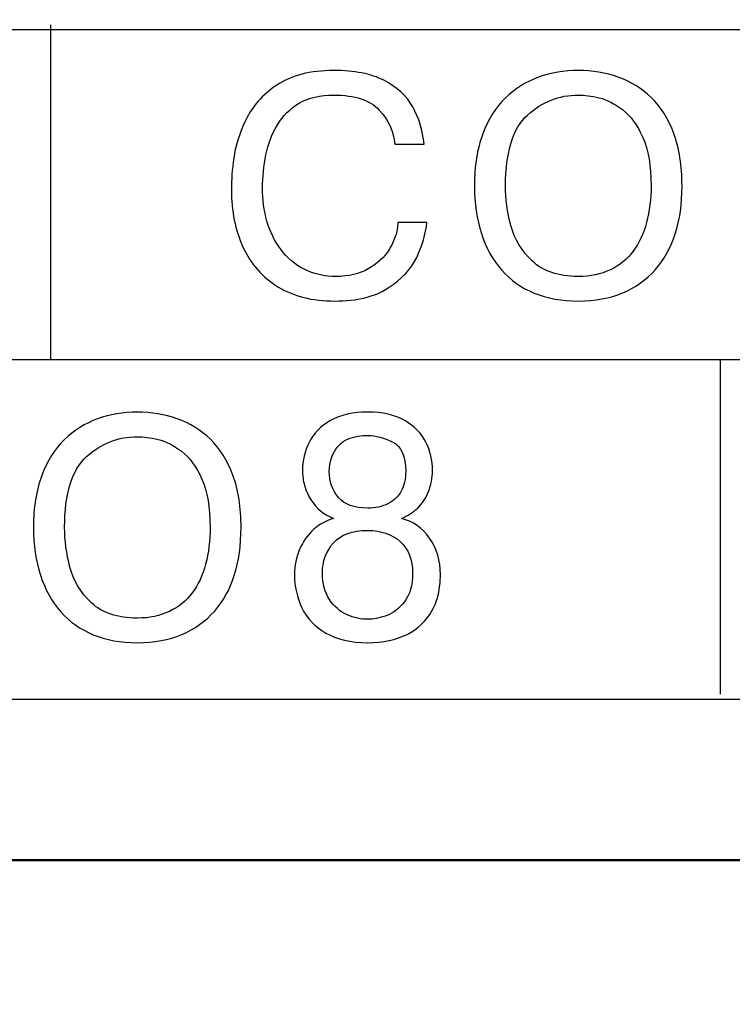
# Model space of a CAD drawing. Units: millimetres. Extents: x 2171 to 3046, y 1134 to 1431.
# Drawn here: x 2273 to 2277, y 1336 to 1342 of the extents above; entities that cross this region are included whole.
import ezdxf

# ---------------------------------------------------------------- set-up
doc = ezdxf.new("R2010")
doc.units = ezdxf.units.MM
doc.linetypes.add('ACAD_ISO12W100', pattern=[21, 12, -3, 0, -3, 0, -3])
for name, color, linetype, lineweight in [('main', 5, 'Continuous', 50), ('size', 7, 'Continuous', 20), ('text', 7, 'Continuous', 20)]:
    doc.layers.add(name, color=color, linetype=linetype, lineweight=lineweight)
doc.styles.add('GOST', font='GOST.shx', dxfattribs={"width": 0.8, "oblique": 15})
doc.dimstyles.new('GOST', dxfattribs={"dimscale": 0, "dimtxt": 3.5, "dimasz": 4, "dimexe": 1.25, "dimexo": 0, "dimtad": 1, "dimdec": 1, "dimrnd": 0.5, "dimtxsty": 'GOST', "dimcen": 5, "dimclrd": 256, "dimclre": 256, "dimclrt": 256, "dimadec": 1, "dimazin": 2, "dimtfac": 1, "dimtdec": 4, "dimtmove": 0, "dimatfit": 3, "dimfxl": 0, "dimtolj": 1, "dimtzin": 0, "dimlwd": -1, "dimlwe": -1, "dimarcsym": 0})

# ---------------------------------------------------------------- blocks, each defined once
blk = doc.blocks.new('*D100')
at = {"layer": 'Defpoints', "color": 0}
for p in [(2225.3613, 1367.4322), (2207.3343, 1257.4322), (2280.2629, 1257.4322)]:
    blk.add_point(p, dxfattribs=at)
at = {"layer": 'size', "ltscale": 5}
for p, q in [((2225.3613, 1367.4322), (2206.0843, 1367.4322)), ((2207.3343, 1363.4322), (2207.3343, 1261.4322)), ((2280.2629, 1257.4322), (2206.0843, 1257.4322))]:
    blk.add_line(p, q, dxfattribs=at)
at = {"layer": 'size'}
for points in [[(2208.0009, 1363.4322), (2206.6676, 1363.4322), (2207.3343, 1367.4322)], [(2206.6676, 1261.4322), (2208.0009, 1261.4322), (2207.3343, 1257.4322)]]:
    blk.add_solid(points, dxfattribs=at)
at = {"layer": 'size', "linetype": 'ByBlock', "insert": (2204.9593, 1312.4322), "char_height": 3.5, "attachment_point": 5, "rotation": 90, "style": 'GOST'}
blk.add_mtext('\\A1;110', dxfattribs=at)

msp = doc.modelspace()

# ---------------------------------------------------------------- linework, layer by layer
at = {"layer": 'main'}
msp.add_line((2287.3613, 1337.2322), (2224.3613, 1337.2322), dxfattribs=at)
at = {"layer": 'text', "lineweight": 25}
for points in [[(2283.4124, 1341.9454), (2283.4124, 1341.9454), (2228.2124, 1341.9454), (2228.2124, 1341.9454)], [(2283.4124, 1341.9454), (2283.4124, 1341.9454), (2228.2124, 1341.9454), (2228.2124, 1341.9454)], [(2283.4124, 1341.9454), (2283.4124, 1341.9454), (2228.2124, 1341.9454), (2228.2124, 1341.9454)], [(2272.9842, 1340.0745), (2272.9842, 1340.0745), (2272.9842, 1341.9745), (2272.9842, 1341.9745)], [(2228.2842, 1340.0745), (2228.2842, 1340.0745), (2270.2309, 1340.0745), (2283.4124, 1340.0745)], [(2276.7842, 1340.0745), (2276.7842, 1340.0745), (2276.7842, 1338.1745), (2276.7842, 1338.1745)], [(2228.2124, 1338.1454), (2228.2124, 1338.1454), (2283.4124, 1338.1454), (2283.4124, 1338.1454)], [(2228.2124, 1338.1454), (2228.2124, 1338.1454), (2283.4124, 1338.1454), (2283.4124, 1338.1454)], [(2228.2124, 1338.1454), (2228.2124, 1338.1454), (2283.4124, 1338.1454), (2283.4124, 1338.1454)]]:
    msp.add_open_spline(points, degree=3, dxfattribs=at)
for points, knots in [([(2274.9539, 1340.8521), (2274.9539, 1340.8521), (2275.1199, 1340.8521), (2275.1199, 1340.8521), (2275.1199, 1340.8521), (2275.1127, 1340.7859), (2275.0929, 1340.7199), (2275.0615, 1340.6539), (2275.0615, 1340.6539), (2275.0297, 1340.5879), (2274.9759, 1340.5299), (2274.9001, 1340.4803), (2274.9001, 1340.4803), (2274.8239, 1340.4305), (2274.7231, 1340.4059), (2274.5973, 1340.4059), (2274.5973, 1340.4059), (2274.4691, 1340.4059), (2274.3613, 1340.4329), (2274.2733, 1340.4873), (2274.2733, 1340.4873), (2274.1857, 1340.5413), (2274.1197, 1340.6167), (2274.0755, 1340.7125), (2274.0755, 1340.7125), (2274.0535, 1340.7613), (2274.0373, 1340.8121), (2274.0265, 1340.8653), (2274.0265, 1340.8653), (2274.0155, 1340.9185), (2274.0099, 1340.9761), (2274.0099, 1341.0387), (2274.0099, 1341.0387), (2274.0099, 1341.0929), (2274.0143, 1341.1523), (2274.0229, 1341.2167), (2274.0229, 1341.2167), (2274.0315, 1341.2813), (2274.0541, 1341.3527), (2274.0905, 1341.4313), (2274.0905, 1341.4313), (2274.1269, 1341.5095), (2274.1861, 1341.5765), (2274.2677, 1341.6317), (2274.2677, 1341.6317), (2274.3499, 1341.6873), (2274.4577, 1341.7149), (2274.5921, 1341.7149), (2274.5921, 1341.7149), (2274.7075, 1341.7149), (2274.8019, 1341.6963), (2274.8755, 1341.6591), (2274.8755, 1341.6591), (2274.9489, 1341.6217), (2275.0035, 1341.5715), (2275.0391, 1341.5083), (2275.0391, 1341.5083), (2275.0747, 1341.4451), (2275.0961, 1341.3745), (2275.1039, 1341.2963), (2275.1039, 1341.2963), (2275.1039, 1341.2963), (2274.9383, 1341.2963), (2274.9383, 1341.2963), (2274.9383, 1341.2963), (2274.9315, 1341.3691), (2274.9015, 1341.4339), (2274.8489, 1341.4905), (2274.8489, 1341.4905), (2274.7961, 1341.5471), (2274.7105, 1341.5753), (2274.5923, 1341.5753), (2274.5923, 1341.5753), (2274.5135, 1341.5753), (2274.4479, 1341.5599), (2274.3953, 1341.5291), (2274.3953, 1341.5291), (2274.3431, 1341.4985), (2274.3013, 1341.4577), (2274.2707, 1341.4065), (2274.2707, 1341.4065), (2274.2399, 1341.3553), (2274.2181, 1341.2987), (2274.2055, 1341.2363), (2274.2055, 1341.2363), (2274.1929, 1341.1743), (2274.1867, 1341.1107), (2274.1867, 1341.0467), (2274.1867, 1341.0467), (2274.1867, 1340.9823), (2274.1951, 1340.9201), (2274.2119, 1340.8597), (2274.2119, 1340.8597), (2274.2289, 1340.7995), (2274.2555, 1340.7453), (2274.2915, 1340.6969), (2274.2915, 1340.6969), (2274.3263, 1340.6505), (2274.3697, 1340.6137), (2274.4231, 1340.5863), (2274.4231, 1340.5863), (2274.4763, 1340.5591), (2274.5367, 1340.5455), (2274.6053, 1340.5455), (2274.6053, 1340.5455), (2274.6747, 1340.5455), (2274.7349, 1340.5597), (2274.7863, 1340.5881), (2274.7863, 1340.5881), (2274.8377, 1340.6167), (2274.8777, 1340.6539), (2274.9065, 1340.7005), (2274.9065, 1340.7005), (2274.9215, 1340.7257), (2274.9331, 1340.7507), (2274.9415, 1340.7753), (2274.9415, 1340.7753), (2274.9497, 1340.8001), (2274.9539, 1340.8257), (2274.9539, 1340.8521)], [0, 0, 0, 0, 0.033333, 0.033333, 0.033333, 0.033333, 0.066667, 0.066667, 0.066667, 0.066667, 0.1, 0.1, 0.1, 0.1, 0.133333, 0.133333, 0.133333, 0.133333, 0.166667, 0.166667, 0.166667, 0.166667, 0.2, 0.2, 0.2, 0.2, 0.233333, 0.233333, 0.233333, 0.233333, 0.266667, 0.266667, 0.266667, 0.266667, 0.3, 0.3, 0.3, 0.3, 0.333333, 0.333333, 0.333333, 0.333333, 0.366667, 0.366667, 0.366667, 0.366667, 0.4, 0.4, 0.4, 0.4, 0.433333, 0.433333, 0.433333, 0.433333, 0.466667, 0.466667, 0.466667, 0.466667, 0.5, 0.5, 0.5, 0.5, 0.533333, 0.533333, 0.533333, 0.533333, 0.566667, 0.566667, 0.566667, 0.566667, 0.6, 0.6, 0.6, 0.6, 0.633333, 0.633333, 0.633333, 0.633333, 0.666667, 0.666667, 0.666667, 0.666667, 0.7, 0.7, 0.7, 0.7, 0.733333, 0.733333, 0.733333, 0.733333, 0.766667, 0.766667, 0.766667, 0.766667, 0.8, 0.8, 0.8, 0.8, 0.833333, 0.833333, 0.833333, 0.833333, 0.866667, 0.866667, 0.866667, 0.866667, 0.9, 0.9, 0.9, 0.9, 0.933333, 0.933333, 0.933333, 0.933333, 0.966667, 0.966667, 0.966667, 0.966667, 1, 1, 1, 1]), ([(2274.9539, 1340.8521), (2274.9539, 1340.8521), (2275.1199, 1340.8521), (2275.1199, 1340.8521), (2275.1199, 1340.8521), (2275.1127, 1340.7859), (2275.0929, 1340.7199), (2275.0615, 1340.6539), (2275.0615, 1340.6539), (2275.0297, 1340.5879), (2274.9759, 1340.5299), (2274.9001, 1340.4803), (2274.9001, 1340.4803), (2274.8239, 1340.4305), (2274.7231, 1340.4059), (2274.5973, 1340.4059), (2274.5973, 1340.4059), (2274.4691, 1340.4059), (2274.3613, 1340.4329), (2274.2733, 1340.4873), (2274.2733, 1340.4873), (2274.1857, 1340.5413), (2274.1197, 1340.6167), (2274.0755, 1340.7125), (2274.0755, 1340.7125), (2274.0535, 1340.7613), (2274.0373, 1340.8121), (2274.0265, 1340.8653), (2274.0265, 1340.8653), (2274.0155, 1340.9185), (2274.0099, 1340.9761), (2274.0099, 1341.0387), (2274.0099, 1341.0387), (2274.0099, 1341.0929), (2274.0143, 1341.1523), (2274.0229, 1341.2167), (2274.0229, 1341.2167), (2274.0315, 1341.2813), (2274.0541, 1341.3527), (2274.0905, 1341.4313), (2274.0905, 1341.4313), (2274.1269, 1341.5095), (2274.1861, 1341.5765), (2274.2677, 1341.6317), (2274.2677, 1341.6317), (2274.3499, 1341.6873), (2274.4577, 1341.7149), (2274.5921, 1341.7149), (2274.5921, 1341.7149), (2274.7075, 1341.7149), (2274.8019, 1341.6963), (2274.8755, 1341.6591), (2274.8755, 1341.6591), (2274.9489, 1341.6217), (2275.0035, 1341.5715), (2275.0391, 1341.5083), (2275.0391, 1341.5083), (2275.0747, 1341.4451), (2275.0961, 1341.3745), (2275.1039, 1341.2963), (2275.1039, 1341.2963), (2275.1039, 1341.2963), (2274.9383, 1341.2963), (2274.9383, 1341.2963), (2274.9383, 1341.2963), (2274.9315, 1341.3691), (2274.9015, 1341.4339), (2274.8489, 1341.4905), (2274.8489, 1341.4905), (2274.7961, 1341.5471), (2274.7105, 1341.5753), (2274.5923, 1341.5753), (2274.5923, 1341.5753), (2274.5135, 1341.5753), (2274.4479, 1341.5599), (2274.3953, 1341.5291), (2274.3953, 1341.5291), (2274.3431, 1341.4985), (2274.3013, 1341.4577), (2274.2707, 1341.4065), (2274.2707, 1341.4065), (2274.2399, 1341.3553), (2274.2181, 1341.2987), (2274.2055, 1341.2363), (2274.2055, 1341.2363), (2274.1929, 1341.1743), (2274.1867, 1341.1107), (2274.1867, 1341.0467), (2274.1867, 1341.0467), (2274.1867, 1340.9823), (2274.1951, 1340.9201), (2274.2119, 1340.8597), (2274.2119, 1340.8597), (2274.2289, 1340.7995), (2274.2555, 1340.7453), (2274.2915, 1340.6969), (2274.2915, 1340.6969), (2274.3263, 1340.6505), (2274.3697, 1340.6137), (2274.4231, 1340.5863), (2274.4231, 1340.5863), (2274.4763, 1340.5591), (2274.5367, 1340.5455), (2274.6053, 1340.5455), (2274.6053, 1340.5455), (2274.6747, 1340.5455), (2274.7349, 1340.5597), (2274.7863, 1340.5881), (2274.7863, 1340.5881), (2274.8377, 1340.6167), (2274.8777, 1340.6539), (2274.9065, 1340.7005), (2274.9065, 1340.7005), (2274.9215, 1340.7257), (2274.9331, 1340.7507), (2274.9415, 1340.7753), (2274.9415, 1340.7753), (2274.9497, 1340.8001), (2274.9539, 1340.8257), (2274.9539, 1340.8521)], [0, 0, 0, 0, 0.033333, 0.033333, 0.033333, 0.033333, 0.066667, 0.066667, 0.066667, 0.066667, 0.1, 0.1, 0.1, 0.1, 0.133333, 0.133333, 0.133333, 0.133333, 0.166667, 0.166667, 0.166667, 0.166667, 0.2, 0.2, 0.2, 0.2, 0.233333, 0.233333, 0.233333, 0.233333, 0.266667, 0.266667, 0.266667, 0.266667, 0.3, 0.3, 0.3, 0.3, 0.333333, 0.333333, 0.333333, 0.333333, 0.366667, 0.366667, 0.366667, 0.366667, 0.4, 0.4, 0.4, 0.4, 0.433333, 0.433333, 0.433333, 0.433333, 0.466667, 0.466667, 0.466667, 0.466667, 0.5, 0.5, 0.5, 0.5, 0.533333, 0.533333, 0.533333, 0.533333, 0.566667, 0.566667, 0.566667, 0.566667, 0.6, 0.6, 0.6, 0.6, 0.633333, 0.633333, 0.633333, 0.633333, 0.666667, 0.666667, 0.666667, 0.666667, 0.7, 0.7, 0.7, 0.7, 0.733333, 0.733333, 0.733333, 0.733333, 0.766667, 0.766667, 0.766667, 0.766667, 0.8, 0.8, 0.8, 0.8, 0.833333, 0.833333, 0.833333, 0.833333, 0.866667, 0.866667, 0.866667, 0.866667, 0.9, 0.9, 0.9, 0.9, 0.933333, 0.933333, 0.933333, 0.933333, 0.966667, 0.966667, 0.966667, 0.966667, 1, 1, 1, 1]), ([(2275.9785, 1340.4059), (2275.8851, 1340.4059), (2275.8015, 1340.4209), (2275.7287, 1340.4511), (2275.7287, 1340.4511), (2275.6557, 1340.4811), (2275.5943, 1340.5247), (2275.5441, 1340.5817), (2275.5441, 1340.5817), (2275.4937, 1340.6383), (2275.4555, 1340.7075), (2275.4291, 1340.7891), (2275.4291, 1340.7891), (2275.4027, 1340.8707), (2275.3893, 1340.9611), (2275.3893, 1341.0605), (2275.3893, 1341.0605), (2275.3893, 1341.1729), (2275.4049, 1341.2711), (2275.4365, 1341.3545), (2275.4365, 1341.3545), (2275.4675, 1341.4379), (2275.5105, 1341.5061), (2275.5651, 1341.5591), (2275.5651, 1341.5591), (2275.6195, 1341.6117), (2275.6825, 1341.6511), (2275.7533, 1341.6767), (2275.7533, 1341.6767), (2275.8241, 1341.7023), (2275.8991, 1341.7149), (2275.9785, 1341.7149), (2275.9785, 1341.7149), (2276.0585, 1341.7149), (2276.1337, 1341.7025), (2276.2051, 1341.6775), (2276.2051, 1341.6775), (2276.2763, 1341.6525), (2276.3389, 1341.6137), (2276.3933, 1341.5611), (2276.3933, 1341.5611), (2276.4473, 1341.5085), (2276.4899, 1341.4403), (2276.5211, 1341.3563), (2276.5211, 1341.3563), (2276.5521, 1341.2721), (2276.5675, 1341.1735), (2276.5675, 1341.0605), (2276.5675, 1341.0605), (2276.5675, 1340.9577), (2276.5549, 1340.8665), (2276.5293, 1340.7875), (2276.5293, 1340.7875), (2276.5039, 1340.7081), (2276.4659, 1340.6401), (2276.4159, 1340.5837), (2276.4159, 1340.5837), (2276.3659, 1340.5273), (2276.3045, 1340.4835), (2276.2313, 1340.4523), (2276.2313, 1340.4523), (2276.1581, 1340.4215), (2276.0737, 1340.4059), (2275.9785, 1340.4059)], [0, 0, 0, 0, 0.0625, 0.0625, 0.0625, 0.0625, 0.125, 0.125, 0.125, 0.125, 0.1875, 0.1875, 0.1875, 0.1875, 0.25, 0.25, 0.25, 0.25, 0.3125, 0.3125, 0.3125, 0.3125, 0.375, 0.375, 0.375, 0.375, 0.4375, 0.4375, 0.4375, 0.4375, 0.5, 0.5, 0.5, 0.5, 0.5625, 0.5625, 0.5625, 0.5625, 0.625, 0.625, 0.625, 0.625, 0.6875, 0.6875, 0.6875, 0.6875, 0.75, 0.75, 0.75, 0.75, 0.8125, 0.8125, 0.8125, 0.8125, 0.875, 0.875, 0.875, 0.875, 0.9375, 0.9375, 0.9375, 0.9375, 1, 1, 1, 1]), ([(2275.9785, 1340.4059), (2275.8851, 1340.4059), (2275.8015, 1340.4209), (2275.7287, 1340.4511), (2275.7287, 1340.4511), (2275.6557, 1340.4811), (2275.5943, 1340.5247), (2275.5441, 1340.5817), (2275.5441, 1340.5817), (2275.4937, 1340.6383), (2275.4555, 1340.7075), (2275.4291, 1340.7891), (2275.4291, 1340.7891), (2275.4027, 1340.8707), (2275.3893, 1340.9611), (2275.3893, 1341.0605), (2275.3893, 1341.0605), (2275.3893, 1341.1729), (2275.4049, 1341.2711), (2275.4365, 1341.3545), (2275.4365, 1341.3545), (2275.4675, 1341.4379), (2275.5105, 1341.5061), (2275.5651, 1341.5591), (2275.5651, 1341.5591), (2275.6195, 1341.6117), (2275.6825, 1341.6511), (2275.7533, 1341.6767), (2275.7533, 1341.6767), (2275.8241, 1341.7023), (2275.8991, 1341.7149), (2275.9785, 1341.7149), (2275.9785, 1341.7149), (2276.0585, 1341.7149), (2276.1337, 1341.7025), (2276.2051, 1341.6775), (2276.2051, 1341.6775), (2276.2763, 1341.6525), (2276.3389, 1341.6137), (2276.3933, 1341.5611), (2276.3933, 1341.5611), (2276.4473, 1341.5085), (2276.4899, 1341.4403), (2276.5211, 1341.3563), (2276.5211, 1341.3563), (2276.5521, 1341.2721), (2276.5675, 1341.1735), (2276.5675, 1341.0605), (2276.5675, 1341.0605), (2276.5675, 1340.9577), (2276.5549, 1340.8665), (2276.5293, 1340.7875), (2276.5293, 1340.7875), (2276.5039, 1340.7081), (2276.4659, 1340.6401), (2276.4159, 1340.5837), (2276.4159, 1340.5837), (2276.3659, 1340.5273), (2276.3045, 1340.4835), (2276.2313, 1340.4523), (2276.2313, 1340.4523), (2276.1581, 1340.4215), (2276.0737, 1340.4059), (2275.9785, 1340.4059)], [0, 0, 0, 0, 0.0625, 0.0625, 0.0625, 0.0625, 0.125, 0.125, 0.125, 0.125, 0.1875, 0.1875, 0.1875, 0.1875, 0.25, 0.25, 0.25, 0.25, 0.3125, 0.3125, 0.3125, 0.3125, 0.375, 0.375, 0.375, 0.375, 0.4375, 0.4375, 0.4375, 0.4375, 0.5, 0.5, 0.5, 0.5, 0.5625, 0.5625, 0.5625, 0.5625, 0.625, 0.625, 0.625, 0.625, 0.6875, 0.6875, 0.6875, 0.6875, 0.75, 0.75, 0.75, 0.75, 0.8125, 0.8125, 0.8125, 0.8125, 0.875, 0.875, 0.875, 0.875, 0.9375, 0.9375, 0.9375, 0.9375, 1, 1, 1, 1]), ([(2275.9785, 1340.5455), (2276.0473, 1340.5455), (2276.1081, 1340.5581), (2276.1607, 1340.5835), (2276.1607, 1340.5835), (2276.2131, 1340.6087), (2276.2563, 1340.6437), (2276.2901, 1340.6889), (2276.2901, 1340.6889), (2276.3241, 1340.7339), (2276.3495, 1340.7883), (2276.3665, 1340.8521), (2276.3665, 1340.8521), (2276.3833, 1340.9155), (2276.3919, 1340.9853), (2276.3919, 1341.0605), (2276.3919, 1341.0605), (2276.3919, 1341.1729), (2276.3763, 1341.2645), (2276.3447, 1341.3351), (2276.3447, 1341.3351), (2276.3137, 1341.4057), (2276.2753, 1341.4583), (2276.2299, 1341.4927), (2276.2299, 1341.4927), (2276.1845, 1341.5271), (2276.1405, 1341.5493), (2276.0973, 1341.5597), (2276.0973, 1341.5597), (2276.0543, 1341.5699), (2276.0147, 1341.5753), (2275.9785, 1341.5753), (2275.9785, 1341.5753), (2275.8701, 1341.5753), (2275.7741, 1341.5377), (2275.6909, 1341.4621), (2275.6909, 1341.4621), (2275.6077, 1341.3865), (2275.5661, 1341.2527), (2275.5661, 1341.0605), (2275.5661, 1341.0605), (2275.5661, 1340.9871), (2275.5761, 1340.9117), (2275.5963, 1340.8347), (2275.5963, 1340.8347), (2275.6163, 1340.7577), (2275.6569, 1340.6905), (2275.7181, 1340.6325), (2275.7181, 1340.6325), (2275.7791, 1340.5745), (2275.8659, 1340.5455), (2275.9785, 1340.5455)], [0, 0, 0, 0, 0.076923, 0.076923, 0.076923, 0.076923, 0.153846, 0.153846, 0.153846, 0.153846, 0.230769, 0.230769, 0.230769, 0.230769, 0.307692, 0.307692, 0.307692, 0.307692, 0.384615, 0.384615, 0.384615, 0.384615, 0.461538, 0.461538, 0.461538, 0.461538, 0.538462, 0.538462, 0.538462, 0.538462, 0.615385, 0.615385, 0.615385, 0.615385, 0.692308, 0.692308, 0.692308, 0.692308, 0.769231, 0.769231, 0.769231, 0.769231, 0.846154, 0.846154, 0.846154, 0.846154, 0.923077, 0.923077, 0.923077, 0.923077, 1, 1, 1, 1]), ([(2275.9785, 1340.5455), (2276.0473, 1340.5455), (2276.1081, 1340.5581), (2276.1607, 1340.5835), (2276.1607, 1340.5835), (2276.2131, 1340.6087), (2276.2563, 1340.6437), (2276.2901, 1340.6889), (2276.2901, 1340.6889), (2276.3241, 1340.7339), (2276.3495, 1340.7883), (2276.3665, 1340.8521), (2276.3665, 1340.8521), (2276.3833, 1340.9155), (2276.3919, 1340.9853), (2276.3919, 1341.0605), (2276.3919, 1341.0605), (2276.3919, 1341.1729), (2276.3763, 1341.2645), (2276.3447, 1341.3351), (2276.3447, 1341.3351), (2276.3137, 1341.4057), (2276.2753, 1341.4583), (2276.2299, 1341.4927), (2276.2299, 1341.4927), (2276.1845, 1341.5271), (2276.1405, 1341.5493), (2276.0973, 1341.5597), (2276.0973, 1341.5597), (2276.0543, 1341.5699), (2276.0147, 1341.5753), (2275.9785, 1341.5753), (2275.9785, 1341.5753), (2275.8701, 1341.5753), (2275.7741, 1341.5377), (2275.6909, 1341.4621), (2275.6909, 1341.4621), (2275.6077, 1341.3865), (2275.5661, 1341.2527), (2275.5661, 1341.0605), (2275.5661, 1341.0605), (2275.5661, 1340.9871), (2275.5761, 1340.9117), (2275.5963, 1340.8347), (2275.5963, 1340.8347), (2275.6163, 1340.7577), (2275.6569, 1340.6905), (2275.7181, 1340.6325), (2275.7181, 1340.6325), (2275.7791, 1340.5745), (2275.8659, 1340.5455), (2275.9785, 1340.5455)], [0, 0, 0, 0, 0.076923, 0.076923, 0.076923, 0.076923, 0.153846, 0.153846, 0.153846, 0.153846, 0.230769, 0.230769, 0.230769, 0.230769, 0.307692, 0.307692, 0.307692, 0.307692, 0.384615, 0.384615, 0.384615, 0.384615, 0.461538, 0.461538, 0.461538, 0.461538, 0.538462, 0.538462, 0.538462, 0.538462, 0.615385, 0.615385, 0.615385, 0.615385, 0.692308, 0.692308, 0.692308, 0.692308, 0.769231, 0.769231, 0.769231, 0.769231, 0.846154, 0.846154, 0.846154, 0.846154, 0.923077, 0.923077, 0.923077, 0.923077, 1, 1, 1, 1]), ([(2273.4758, 1338.4662), (2273.3824, 1338.4662), (2273.2988, 1338.4812), (2273.226, 1338.5114), (2273.226, 1338.5114), (2273.153, 1338.5414), (2273.0916, 1338.585), (2273.0414, 1338.642), (2273.0414, 1338.642), (2272.991, 1338.6986), (2272.9528, 1338.7678), (2272.9264, 1338.8494), (2272.9264, 1338.8494), (2272.9, 1338.931), (2272.8866, 1339.0214), (2272.8866, 1339.1208), (2272.8866, 1339.1208), (2272.8866, 1339.2332), (2272.9022, 1339.3314), (2272.9338, 1339.4148), (2272.9338, 1339.4148), (2272.9648, 1339.4982), (2273.0078, 1339.5664), (2273.0624, 1339.6194), (2273.0624, 1339.6194), (2273.1168, 1339.672), (2273.1798, 1339.7114), (2273.2506, 1339.737), (2273.2506, 1339.737), (2273.3214, 1339.7626), (2273.3964, 1339.7752), (2273.4758, 1339.7752), (2273.4758, 1339.7752), (2273.5558, 1339.7752), (2273.631, 1339.7628), (2273.7024, 1339.7378), (2273.7024, 1339.7378), (2273.7736, 1339.7128), (2273.8362, 1339.674), (2273.8906, 1339.6214), (2273.8906, 1339.6214), (2273.9446, 1339.5688), (2273.9872, 1339.5006), (2274.0184, 1339.4166), (2274.0184, 1339.4166), (2274.0494, 1339.3324), (2274.0648, 1339.2338), (2274.0648, 1339.1208), (2274.0648, 1339.1208), (2274.0648, 1339.018), (2274.0522, 1338.9268), (2274.0266, 1338.8478), (2274.0266, 1338.8478), (2274.0012, 1338.7684), (2273.9632, 1338.7004), (2273.9132, 1338.644), (2273.9132, 1338.644), (2273.8632, 1338.5876), (2273.8018, 1338.5438), (2273.7286, 1338.5126), (2273.7286, 1338.5126), (2273.6554, 1338.4818), (2273.571, 1338.4662), (2273.4758, 1338.4662)], [0, 0, 0, 0, 0.0625, 0.0625, 0.0625, 0.0625, 0.125, 0.125, 0.125, 0.125, 0.1875, 0.1875, 0.1875, 0.1875, 0.25, 0.25, 0.25, 0.25, 0.3125, 0.3125, 0.3125, 0.3125, 0.375, 0.375, 0.375, 0.375, 0.4375, 0.4375, 0.4375, 0.4375, 0.5, 0.5, 0.5, 0.5, 0.5625, 0.5625, 0.5625, 0.5625, 0.625, 0.625, 0.625, 0.625, 0.6875, 0.6875, 0.6875, 0.6875, 0.75, 0.75, 0.75, 0.75, 0.8125, 0.8125, 0.8125, 0.8125, 0.875, 0.875, 0.875, 0.875, 0.9375, 0.9375, 0.9375, 0.9375, 1, 1, 1, 1]), ([(2273.4758, 1338.4662), (2273.3824, 1338.4662), (2273.2988, 1338.4812), (2273.226, 1338.5114), (2273.226, 1338.5114), (2273.153, 1338.5414), (2273.0916, 1338.585), (2273.0414, 1338.642), (2273.0414, 1338.642), (2272.991, 1338.6986), (2272.9528, 1338.7678), (2272.9264, 1338.8494), (2272.9264, 1338.8494), (2272.9, 1338.931), (2272.8866, 1339.0214), (2272.8866, 1339.1208), (2272.8866, 1339.1208), (2272.8866, 1339.2332), (2272.9022, 1339.3314), (2272.9338, 1339.4148), (2272.9338, 1339.4148), (2272.9648, 1339.4982), (2273.0078, 1339.5664), (2273.0624, 1339.6194), (2273.0624, 1339.6194), (2273.1168, 1339.672), (2273.1798, 1339.7114), (2273.2506, 1339.737), (2273.2506, 1339.737), (2273.3214, 1339.7626), (2273.3964, 1339.7752), (2273.4758, 1339.7752), (2273.4758, 1339.7752), (2273.5558, 1339.7752), (2273.631, 1339.7628), (2273.7024, 1339.7378), (2273.7024, 1339.7378), (2273.7736, 1339.7128), (2273.8362, 1339.674), (2273.8906, 1339.6214), (2273.8906, 1339.6214), (2273.9446, 1339.5688), (2273.9872, 1339.5006), (2274.0184, 1339.4166), (2274.0184, 1339.4166), (2274.0494, 1339.3324), (2274.0648, 1339.2338), (2274.0648, 1339.1208), (2274.0648, 1339.1208), (2274.0648, 1339.018), (2274.0522, 1338.9268), (2274.0266, 1338.8478), (2274.0266, 1338.8478), (2274.0012, 1338.7684), (2273.9632, 1338.7004), (2273.9132, 1338.644), (2273.9132, 1338.644), (2273.8632, 1338.5876), (2273.8018, 1338.5438), (2273.7286, 1338.5126), (2273.7286, 1338.5126), (2273.6554, 1338.4818), (2273.571, 1338.4662), (2273.4758, 1338.4662)], [0, 0, 0, 0, 0.0625, 0.0625, 0.0625, 0.0625, 0.125, 0.125, 0.125, 0.125, 0.1875, 0.1875, 0.1875, 0.1875, 0.25, 0.25, 0.25, 0.25, 0.3125, 0.3125, 0.3125, 0.3125, 0.375, 0.375, 0.375, 0.375, 0.4375, 0.4375, 0.4375, 0.4375, 0.5, 0.5, 0.5, 0.5, 0.5625, 0.5625, 0.5625, 0.5625, 0.625, 0.625, 0.625, 0.625, 0.6875, 0.6875, 0.6875, 0.6875, 0.75, 0.75, 0.75, 0.75, 0.8125, 0.8125, 0.8125, 0.8125, 0.875, 0.875, 0.875, 0.875, 0.9375, 0.9375, 0.9375, 0.9375, 1, 1, 1, 1]), ([(2274.784, 1338.4662), (2274.6876, 1338.4662), (2274.6082, 1338.4844), (2274.546, 1338.5208), (2274.546, 1338.5208), (2274.4836, 1338.5572), (2274.4384, 1338.605), (2274.4104, 1338.6634), (2274.4104, 1338.6634), (2274.3822, 1338.722), (2274.368, 1338.7852), (2274.368, 1338.853), (2274.368, 1338.853), (2274.368, 1338.9038), (2274.3778, 1338.9518), (2274.3968, 1338.9962), (2274.3968, 1338.9962), (2274.416, 1339.0408), (2274.4428, 1339.0782), (2274.4766, 1339.1088), (2274.4766, 1339.1088), (2274.5104, 1339.139), (2274.5488, 1339.1602), (2274.5918, 1339.1716), (2274.5918, 1339.1716), (2274.5344, 1339.1928), (2274.4904, 1339.229), (2274.4592, 1339.2802), (2274.4592, 1339.2802), (2274.444, 1339.3066), (2274.4322, 1339.3328), (2274.4248, 1339.3592), (2274.4248, 1339.3592), (2274.4174, 1339.3856), (2274.4136, 1339.414), (2274.4136, 1339.4436), (2274.4136, 1339.4436), (2274.4136, 1339.5), (2274.426, 1339.5532), (2274.451, 1339.6036), (2274.451, 1339.6036), (2274.476, 1339.6534), (2274.5166, 1339.695), (2274.5726, 1339.727), (2274.5726, 1339.727), (2274.6286, 1339.759), (2274.699, 1339.7752), (2274.784, 1339.7752), (2274.784, 1339.7752), (2274.8684, 1339.7752), (2274.938, 1339.7594), (2274.9934, 1339.7272), (2274.9934, 1339.7272), (2275.0484, 1339.6956), (2275.0886, 1339.6544), (2275.1136, 1339.6042), (2275.1136, 1339.6042), (2275.1386, 1339.5542), (2275.151, 1339.5004), (2275.151, 1339.4436), (2275.151, 1339.4436), (2275.151, 1339.4212), (2275.1492, 1339.4004), (2275.1456, 1339.3812), (2275.1456, 1339.3812), (2275.1424, 1339.3618), (2275.1368, 1339.343), (2275.1288, 1339.3248), (2275.1288, 1339.3248), (2275.1212, 1339.3064), (2275.1124, 1339.2892), (2275.1024, 1339.2736), (2275.1024, 1339.2736), (2275.0922, 1339.2578), (2275.0806, 1339.2434), (2275.0674, 1339.2308), (2275.0674, 1339.2308), (2275.0416, 1339.2064), (2275.0106, 1339.1864), (2274.9746, 1339.1714), (2274.9746, 1339.1714), (2275.0404, 1339.1556), (2275.0938, 1339.1178), (2275.135, 1339.059), (2275.135, 1339.059), (2275.1758, 1339.0002), (2275.1964, 1338.9316), (2275.1964, 1338.8528), (2275.1964, 1338.8528), (2275.1964, 1338.8122), (2275.1926, 1338.7754), (2275.1852, 1338.7424), (2275.1852, 1338.7424), (2275.178, 1338.7098), (2275.1656, 1338.6784), (2275.1482, 1338.6478), (2275.1482, 1338.6478), (2275.1162, 1338.59), (2275.0692, 1338.5452), (2275.0074, 1338.5134), (2275.0074, 1338.5134), (2274.9458, 1338.482), (2274.8714, 1338.4662), (2274.784, 1338.4662)], [0, 0, 0, 0, 0.038462, 0.038462, 0.038462, 0.038462, 0.076923, 0.076923, 0.076923, 0.076923, 0.115385, 0.115385, 0.115385, 0.115385, 0.153846, 0.153846, 0.153846, 0.153846, 0.192308, 0.192308, 0.192308, 0.192308, 0.230769, 0.230769, 0.230769, 0.230769, 0.269231, 0.269231, 0.269231, 0.269231, 0.307692, 0.307692, 0.307692, 0.307692, 0.346154, 0.346154, 0.346154, 0.346154, 0.384615, 0.384615, 0.384615, 0.384615, 0.423077, 0.423077, 0.423077, 0.423077, 0.461538, 0.461538, 0.461538, 0.461538, 0.5, 0.5, 0.5, 0.5, 0.538462, 0.538462, 0.538462, 0.538462, 0.576923, 0.576923, 0.576923, 0.576923, 0.615385, 0.615385, 0.615385, 0.615385, 0.653846, 0.653846, 0.653846, 0.653846, 0.692308, 0.692308, 0.692308, 0.692308, 0.730769, 0.730769, 0.730769, 0.730769, 0.769231, 0.769231, 0.769231, 0.769231, 0.807692, 0.807692, 0.807692, 0.807692, 0.846154, 0.846154, 0.846154, 0.846154, 0.884615, 0.884615, 0.884615, 0.884615, 0.923077, 0.923077, 0.923077, 0.923077, 0.961538, 0.961538, 0.961538, 0.961538, 1, 1, 1, 1]), ([(2274.784, 1338.4662), (2274.6876, 1338.4662), (2274.6082, 1338.4844), (2274.546, 1338.5208), (2274.546, 1338.5208), (2274.4836, 1338.5572), (2274.4384, 1338.605), (2274.4104, 1338.6634), (2274.4104, 1338.6634), (2274.3822, 1338.722), (2274.368, 1338.7852), (2274.368, 1338.853), (2274.368, 1338.853), (2274.368, 1338.9038), (2274.3778, 1338.9518), (2274.3968, 1338.9962), (2274.3968, 1338.9962), (2274.416, 1339.0408), (2274.4428, 1339.0782), (2274.4766, 1339.1088), (2274.4766, 1339.1088), (2274.5104, 1339.139), (2274.5488, 1339.1602), (2274.5918, 1339.1716), (2274.5918, 1339.1716), (2274.5344, 1339.1928), (2274.4904, 1339.229), (2274.4592, 1339.2802), (2274.4592, 1339.2802), (2274.444, 1339.3066), (2274.4322, 1339.3328), (2274.4248, 1339.3592), (2274.4248, 1339.3592), (2274.4174, 1339.3856), (2274.4136, 1339.414), (2274.4136, 1339.4436), (2274.4136, 1339.4436), (2274.4136, 1339.5), (2274.426, 1339.5532), (2274.451, 1339.6036), (2274.451, 1339.6036), (2274.476, 1339.6534), (2274.5166, 1339.695), (2274.5726, 1339.727), (2274.5726, 1339.727), (2274.6286, 1339.759), (2274.699, 1339.7752), (2274.784, 1339.7752), (2274.784, 1339.7752), (2274.8684, 1339.7752), (2274.938, 1339.7594), (2274.9934, 1339.7272), (2274.9934, 1339.7272), (2275.0484, 1339.6956), (2275.0886, 1339.6544), (2275.1136, 1339.6042), (2275.1136, 1339.6042), (2275.1386, 1339.5542), (2275.151, 1339.5004), (2275.151, 1339.4436), (2275.151, 1339.4436), (2275.151, 1339.4212), (2275.1492, 1339.4004), (2275.1456, 1339.3812), (2275.1456, 1339.3812), (2275.1424, 1339.3618), (2275.1368, 1339.343), (2275.1288, 1339.3248), (2275.1288, 1339.3248), (2275.1212, 1339.3064), (2275.1124, 1339.2892), (2275.1024, 1339.2736), (2275.1024, 1339.2736), (2275.0922, 1339.2578), (2275.0806, 1339.2434), (2275.0674, 1339.2308), (2275.0674, 1339.2308), (2275.0416, 1339.2064), (2275.0106, 1339.1864), (2274.9746, 1339.1714), (2274.9746, 1339.1714), (2275.0404, 1339.1556), (2275.0938, 1339.1178), (2275.135, 1339.059), (2275.135, 1339.059), (2275.1758, 1339.0002), (2275.1964, 1338.9316), (2275.1964, 1338.8528), (2275.1964, 1338.8528), (2275.1964, 1338.8122), (2275.1926, 1338.7754), (2275.1852, 1338.7424), (2275.1852, 1338.7424), (2275.178, 1338.7098), (2275.1656, 1338.6784), (2275.1482, 1338.6478), (2275.1482, 1338.6478), (2275.1162, 1338.59), (2275.0692, 1338.5452), (2275.0074, 1338.5134), (2275.0074, 1338.5134), (2274.9458, 1338.482), (2274.8714, 1338.4662), (2274.784, 1338.4662)], [0, 0, 0, 0, 0.038462, 0.038462, 0.038462, 0.038462, 0.076923, 0.076923, 0.076923, 0.076923, 0.115385, 0.115385, 0.115385, 0.115385, 0.153846, 0.153846, 0.153846, 0.153846, 0.192308, 0.192308, 0.192308, 0.192308, 0.230769, 0.230769, 0.230769, 0.230769, 0.269231, 0.269231, 0.269231, 0.269231, 0.307692, 0.307692, 0.307692, 0.307692, 0.346154, 0.346154, 0.346154, 0.346154, 0.384615, 0.384615, 0.384615, 0.384615, 0.423077, 0.423077, 0.423077, 0.423077, 0.461538, 0.461538, 0.461538, 0.461538, 0.5, 0.5, 0.5, 0.5, 0.538462, 0.538462, 0.538462, 0.538462, 0.576923, 0.576923, 0.576923, 0.576923, 0.615385, 0.615385, 0.615385, 0.615385, 0.653846, 0.653846, 0.653846, 0.653846, 0.692308, 0.692308, 0.692308, 0.692308, 0.730769, 0.730769, 0.730769, 0.730769, 0.769231, 0.769231, 0.769231, 0.769231, 0.807692, 0.807692, 0.807692, 0.807692, 0.846154, 0.846154, 0.846154, 0.846154, 0.884615, 0.884615, 0.884615, 0.884615, 0.923077, 0.923077, 0.923077, 0.923077, 0.961538, 0.961538, 0.961538, 0.961538, 1, 1, 1, 1]), ([(2273.4758, 1338.6058), (2273.5446, 1338.6058), (2273.6054, 1338.6184), (2273.658, 1338.6438), (2273.658, 1338.6438), (2273.7104, 1338.669), (2273.7536, 1338.704), (2273.7874, 1338.7492), (2273.7874, 1338.7492), (2273.8214, 1338.7942), (2273.8468, 1338.8486), (2273.8638, 1338.9124), (2273.8638, 1338.9124), (2273.8806, 1338.9758), (2273.8892, 1339.0456), (2273.8892, 1339.1208), (2273.8892, 1339.1208), (2273.8892, 1339.2332), (2273.8736, 1339.3248), (2273.842, 1339.3954), (2273.842, 1339.3954), (2273.811, 1339.466), (2273.7726, 1339.5186), (2273.7272, 1339.553), (2273.7272, 1339.553), (2273.6818, 1339.5874), (2273.6378, 1339.6096), (2273.5946, 1339.62), (2273.5946, 1339.62), (2273.5516, 1339.6302), (2273.512, 1339.6356), (2273.4758, 1339.6356), (2273.4758, 1339.6356), (2273.3674, 1339.6356), (2273.2714, 1339.598), (2273.1882, 1339.5224), (2273.1882, 1339.5224), (2273.105, 1339.4468), (2273.0634, 1339.313), (2273.0634, 1339.1208), (2273.0634, 1339.1208), (2273.0634, 1339.0474), (2273.0734, 1338.972), (2273.0936, 1338.895), (2273.0936, 1338.895), (2273.1136, 1338.818), (2273.1542, 1338.7508), (2273.2154, 1338.6928), (2273.2154, 1338.6928), (2273.2764, 1338.6348), (2273.3632, 1338.6058), (2273.4758, 1338.6058)], [0, 0, 0, 0, 0.076923, 0.076923, 0.076923, 0.076923, 0.153846, 0.153846, 0.153846, 0.153846, 0.230769, 0.230769, 0.230769, 0.230769, 0.307692, 0.307692, 0.307692, 0.307692, 0.384615, 0.384615, 0.384615, 0.384615, 0.461538, 0.461538, 0.461538, 0.461538, 0.538462, 0.538462, 0.538462, 0.538462, 0.615385, 0.615385, 0.615385, 0.615385, 0.692308, 0.692308, 0.692308, 0.692308, 0.769231, 0.769231, 0.769231, 0.769231, 0.846154, 0.846154, 0.846154, 0.846154, 0.923077, 0.923077, 0.923077, 0.923077, 1, 1, 1, 1]), ([(2273.4758, 1338.6058), (2273.5446, 1338.6058), (2273.6054, 1338.6184), (2273.658, 1338.6438), (2273.658, 1338.6438), (2273.7104, 1338.669), (2273.7536, 1338.704), (2273.7874, 1338.7492), (2273.7874, 1338.7492), (2273.8214, 1338.7942), (2273.8468, 1338.8486), (2273.8638, 1338.9124), (2273.8638, 1338.9124), (2273.8806, 1338.9758), (2273.8892, 1339.0456), (2273.8892, 1339.1208), (2273.8892, 1339.1208), (2273.8892, 1339.2332), (2273.8736, 1339.3248), (2273.842, 1339.3954), (2273.842, 1339.3954), (2273.811, 1339.466), (2273.7726, 1339.5186), (2273.7272, 1339.553), (2273.7272, 1339.553), (2273.6818, 1339.5874), (2273.6378, 1339.6096), (2273.5946, 1339.62), (2273.5946, 1339.62), (2273.5516, 1339.6302), (2273.512, 1339.6356), (2273.4758, 1339.6356), (2273.4758, 1339.6356), (2273.3674, 1339.6356), (2273.2714, 1339.598), (2273.1882, 1339.5224), (2273.1882, 1339.5224), (2273.105, 1339.4468), (2273.0634, 1339.313), (2273.0634, 1339.1208), (2273.0634, 1339.1208), (2273.0634, 1339.0474), (2273.0734, 1338.972), (2273.0936, 1338.895), (2273.0936, 1338.895), (2273.1136, 1338.818), (2273.1542, 1338.7508), (2273.2154, 1338.6928), (2273.2154, 1338.6928), (2273.2764, 1338.6348), (2273.3632, 1338.6058), (2273.4758, 1338.6058)], [0, 0, 0, 0, 0.076923, 0.076923, 0.076923, 0.076923, 0.153846, 0.153846, 0.153846, 0.153846, 0.230769, 0.230769, 0.230769, 0.230769, 0.307692, 0.307692, 0.307692, 0.307692, 0.384615, 0.384615, 0.384615, 0.384615, 0.461538, 0.461538, 0.461538, 0.461538, 0.538462, 0.538462, 0.538462, 0.538462, 0.615385, 0.615385, 0.615385, 0.615385, 0.692308, 0.692308, 0.692308, 0.692308, 0.769231, 0.769231, 0.769231, 0.769231, 0.846154, 0.846154, 0.846154, 0.846154, 0.923077, 0.923077, 0.923077, 0.923077, 1, 1, 1, 1]), ([(2274.784, 1339.2302), (2274.827, 1339.2302), (2274.8652, 1339.2384), (2274.8984, 1339.2552), (2274.8984, 1339.2552), (2274.9318, 1339.272), (2274.9568, 1339.2958), (2274.974, 1339.3266), (2274.974, 1339.3266), (2274.9906, 1339.3574), (2274.9992, 1339.3948), (2274.9992, 1339.4386), (2274.9992, 1339.4386), (2274.9992, 1339.5248), (2274.9748, 1339.5802), (2274.9258, 1339.6052), (2274.9258, 1339.6052), (2274.8766, 1339.6302), (2274.8294, 1339.6426), (2274.784, 1339.6426), (2274.784, 1339.6426), (2274.704, 1339.6426), (2274.648, 1339.6218), (2274.6148, 1339.5802), (2274.6148, 1339.5802), (2274.5818, 1339.5386), (2274.5654, 1339.4912), (2274.5654, 1339.4386), (2274.5654, 1339.4386), (2274.5654, 1339.3812), (2274.5826, 1339.3322), (2274.617, 1339.2914), (2274.617, 1339.2914), (2274.6514, 1339.2504), (2274.707, 1339.2302), (2274.784, 1339.2302)], [0, 0, 0, 0, 0.111111, 0.111111, 0.111111, 0.111111, 0.222222, 0.222222, 0.222222, 0.222222, 0.333333, 0.333333, 0.333333, 0.333333, 0.444444, 0.444444, 0.444444, 0.444444, 0.555556, 0.555556, 0.555556, 0.555556, 0.666667, 0.666667, 0.666667, 0.666667, 0.777778, 0.777778, 0.777778, 0.777778, 0.888889, 0.888889, 0.888889, 0.888889, 1, 1, 1, 1]), ([(2274.784, 1339.2302), (2274.827, 1339.2302), (2274.8652, 1339.2384), (2274.8984, 1339.2552), (2274.8984, 1339.2552), (2274.9318, 1339.272), (2274.9568, 1339.2958), (2274.974, 1339.3266), (2274.974, 1339.3266), (2274.9906, 1339.3574), (2274.9992, 1339.3948), (2274.9992, 1339.4386), (2274.9992, 1339.4386), (2274.9992, 1339.5248), (2274.9748, 1339.5802), (2274.9258, 1339.6052), (2274.9258, 1339.6052), (2274.8766, 1339.6302), (2274.8294, 1339.6426), (2274.784, 1339.6426), (2274.784, 1339.6426), (2274.704, 1339.6426), (2274.648, 1339.6218), (2274.6148, 1339.5802), (2274.6148, 1339.5802), (2274.5818, 1339.5386), (2274.5654, 1339.4912), (2274.5654, 1339.4386), (2274.5654, 1339.4386), (2274.5654, 1339.3812), (2274.5826, 1339.3322), (2274.617, 1339.2914), (2274.617, 1339.2914), (2274.6514, 1339.2504), (2274.707, 1339.2302), (2274.784, 1339.2302)], [0, 0, 0, 0, 0.111111, 0.111111, 0.111111, 0.111111, 0.222222, 0.222222, 0.222222, 0.222222, 0.333333, 0.333333, 0.333333, 0.333333, 0.444444, 0.444444, 0.444444, 0.444444, 0.555556, 0.555556, 0.555556, 0.555556, 0.666667, 0.666667, 0.666667, 0.666667, 0.777778, 0.777778, 0.777778, 0.777778, 0.888889, 0.888889, 0.888889, 0.888889, 1, 1, 1, 1]), ([(2274.784, 1338.5988), (2274.8154, 1338.5988), (2274.8504, 1338.6056), (2274.8886, 1338.619), (2274.8886, 1338.619), (2274.9268, 1338.6326), (2274.9612, 1338.659), (2274.9918, 1338.698), (2274.9918, 1338.698), (2275.0228, 1338.7374), (2275.038, 1338.7918), (2275.038, 1338.8616), (2275.038, 1338.8616), (2275.038, 1338.9382), (2275.0148, 1338.998), (2274.9684, 1339.0402), (2274.9684, 1339.0402), (2274.9218, 1339.0824), (2274.8604, 1339.1034), (2274.784, 1339.1034), (2274.784, 1339.1034), (2274.6968, 1339.1034), (2274.632, 1339.08), (2274.5898, 1339.0332), (2274.5898, 1339.0332), (2274.5476, 1338.9864), (2274.5266, 1338.9292), (2274.5266, 1338.8616), (2274.5266, 1338.8616), (2274.5266, 1338.8012), (2274.5398, 1338.751), (2274.5664, 1338.711), (2274.5664, 1338.711), (2274.5932, 1338.6714), (2274.6264, 1338.6426), (2274.6664, 1338.625), (2274.6664, 1338.625), (2274.7064, 1338.6076), (2274.7456, 1338.5988), (2274.784, 1338.5988)], [0, 0, 0, 0, 0.1, 0.1, 0.1, 0.1, 0.2, 0.2, 0.2, 0.2, 0.3, 0.3, 0.3, 0.3, 0.4, 0.4, 0.4, 0.4, 0.5, 0.5, 0.5, 0.5, 0.6, 0.6, 0.6, 0.6, 0.7, 0.7, 0.7, 0.7, 0.8, 0.8, 0.8, 0.8, 0.9, 0.9, 0.9, 0.9, 1, 1, 1, 1]), ([(2274.784, 1338.5988), (2274.8154, 1338.5988), (2274.8504, 1338.6056), (2274.8886, 1338.619), (2274.8886, 1338.619), (2274.9268, 1338.6326), (2274.9612, 1338.659), (2274.9918, 1338.698), (2274.9918, 1338.698), (2275.0228, 1338.7374), (2275.038, 1338.7918), (2275.038, 1338.8616), (2275.038, 1338.8616), (2275.038, 1338.9382), (2275.0148, 1338.998), (2274.9684, 1339.0402), (2274.9684, 1339.0402), (2274.9218, 1339.0824), (2274.8604, 1339.1034), (2274.784, 1339.1034), (2274.784, 1339.1034), (2274.6968, 1339.1034), (2274.632, 1339.08), (2274.5898, 1339.0332), (2274.5898, 1339.0332), (2274.5476, 1338.9864), (2274.5266, 1338.9292), (2274.5266, 1338.8616), (2274.5266, 1338.8616), (2274.5266, 1338.8012), (2274.5398, 1338.751), (2274.5664, 1338.711), (2274.5664, 1338.711), (2274.5932, 1338.6714), (2274.6264, 1338.6426), (2274.6664, 1338.625), (2274.6664, 1338.625), (2274.7064, 1338.6076), (2274.7456, 1338.5988), (2274.784, 1338.5988)], [0, 0, 0, 0, 0.1, 0.1, 0.1, 0.1, 0.2, 0.2, 0.2, 0.2, 0.3, 0.3, 0.3, 0.3, 0.4, 0.4, 0.4, 0.4, 0.5, 0.5, 0.5, 0.5, 0.6, 0.6, 0.6, 0.6, 0.7, 0.7, 0.7, 0.7, 0.8, 0.8, 0.8, 0.8, 0.9, 0.9, 0.9, 0.9, 1, 1, 1, 1])]:
    msp.add_open_spline(points, degree=3, knots=knots, dxfattribs=at)

# ---------------------------------------------------------------- dimensions: what is measured, and where the dimension line sits
at = {"layer": 'size', "linetype": 'ACAD_ISO12W100', "ltscale": 5}
dim = msp.add_linear_dim(base=(2207.3343, 1257.4322), p1=(2225.3613, 1367.4322), p2=(2280.2629, 1257.4322), angle=90, dimstyle='GOST', override={"dimscale": 1, "dimtxsty": 'GOST'}, dxfattribs=at)
dim.commit()
dim.dimension.update_dxf_attribs({"geometry": '*D100', "text_midpoint": (2204.9593, 1312.4322)})

doc.saveas('drawing.dxf')
